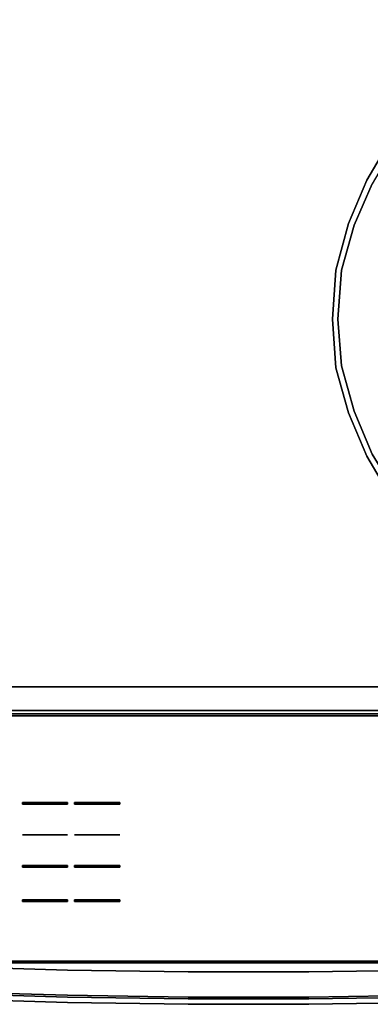
# Model space of a CAD drawing. Units: inches. Extents: x 0 to 29.9, y -28.3 to 0.
# Drawn here: x 10.7 to 17.1, y -28.3 to -10.3 of the extents above; entities that cross this region are included whole.
import ezdxf

# ---------------------------------------------------------------- set-up
doc = ezdxf.new("R2010")
doc.units = ezdxf.units.IN
doc.header["$MEASUREMENT"] = 0
doc.layers.get('0').update_dxf_attribs({"true_color": 0x5890e1})

msp = doc.modelspace()

# ---------------------------------------------------------------- linework, layer by layer
at = {"color": 201, "elevation": 0}
for points in [[(18.061, -19.657), (17.5, -18.997), (17.071, -18.269), (16.739, -17.477), (16.508, -16.65), (16.442, -15.759), (16.508, -14.866), (16.739, -14.008), (17.071, -13.214), (17.5, -12.488), (18.061, -11.861), (18.688, -11.298), (19.414, -10.869), (20.206, -10.539), (21.066, -10.308), (21.957, -10.242), (22.848, -10.308), (23.673, -10.539), (24.467, -10.869), (25.193, -11.298)], [(25.127, -11.397), (24.434, -10.935), (23.64, -10.605), (22.815, -10.407), (21.957, -10.341), (21.066, -10.407), (20.239, -10.605), (19.48, -10.935), (18.754, -11.397), (18.127, -11.927), (17.599, -12.554), (17.17, -13.282), (16.84, -14.041), (16.607, -14.866), (16.541, -15.759), (16.607, -16.617), (16.84, -17.444), (17.17, -18.236), (17.599, -18.931), (18.127, -19.558), (18.754, -20.119)], [(17.5, -12.488), (17.071, -13.214), (16.739, -14.008), (16.508, -14.866), (16.442, -15.759), (16.508, -16.65), (16.739, -17.477), (17.071, -18.269), (17.5, -18.997)], [(17.599, -18.931), (17.17, -18.236), (16.84, -17.444), (16.607, -16.617), (16.541, -15.759), (16.607, -14.866), (16.84, -14.041), (17.17, -13.282)], [(17.17, -18.236), (16.84, -17.444), (16.607, -16.617), (16.541, -15.759), (16.607, -14.866), (16.84, -14.041), (17.17, -13.282)], [(17.17, -13.282), (16.84, -14.041), (16.607, -14.866), (16.541, -15.759), (16.607, -16.617), (16.84, -17.444), (17.17, -18.236)], [(29.617, -22.499), (14.957, -22.499), (29.617, -22.499), (29.617, -22.928), (14.957, -22.928), (0.264, -22.928), (0.264, -22.994), (0.132, -22.994), (0.033, -23.06), (0.033, -23.093), (0.033, -23.06), (0.033, -23.027), (0.132, -22.961), (0.132, -22.532), (0.033, -22.598), (0, -22.697), (0, -23.159)], [(14.957, -22.928), (0.264, -22.928), (0.264, -22.499)], [(29.617, -22.499), (14.957, -22.499), (29.617, -22.499)], [(0.132, -23.027), (0.132, -22.994), (0.264, -22.994), (14.957, -22.994), (0.264, -22.994), (0.264, -22.928), (14.957, -22.928)], [(0.264, -22.994), (0.132, -22.994), (0.132, -22.961), (0.264, -22.928), (0.264, -22.994), (14.957, -22.994), (29.617, -22.994), (29.617, -22.928), (29.617, -22.994)], [(14.957, -22.994), (29.617, -22.994), (29.617, -23.027), (14.957, -23.027), (0.264, -23.027)], [(0.264, -23.027), (0.264, -22.994), (14.957, -22.994), (29.617, -22.994)], [(29.617, -23.027), (14.957, -23.027)], [(29.815, -27.42), (29.848, -27.321), (29.848, -27.453), (29.815, -27.42), (29.848, -27.453), (29.749, -27.521), (29.617, -27.554), (29.749, -27.521), (29.749, -27.486), (29.617, -27.521), (29.749, -27.521), (29.617, -27.554), (14.957, -27.554), (29.617, -27.554), (29.617, -27.521), (14.957, -27.521), (0.264, -27.521), (0.132, -27.486), (0.132, -27.521), (0.264, -27.521), (0.132, -27.486), (0.066, -27.42)]]:
    msp.add_lwpolyline(points, dxfattribs=at)
for points in [[(0.264, -22.499), (14.957, -22.499)], [(0.264, -22.499), (14.957, -22.499)], [(29.617, -27.554), (29.749, -27.521), (29.848, -27.453), (29.881, -27.321), (29.881, -23.225), (29.848, -23.093), (29.749, -23.027), (29.617, -22.994), (14.957, -22.994), (0.264, -22.994), (0.132, -23.027), (0.033, -23.093), (0, -23.225), (0, -27.321), (0.033, -27.453), (0.132, -27.521), (0.264, -27.554), (14.957, -27.554)], [(14.957, -27.521), (0.264, -27.521), (0.132, -27.486), (0.066, -27.42), (0.033, -27.321), (0.033, -23.225), (0.066, -23.126), (0.132, -23.06), (0.264, -23.027), (14.957, -23.027), (29.617, -23.027), (29.749, -23.06), (29.815, -23.126), (29.848, -23.225), (29.848, -27.321), (29.815, -27.42), (29.749, -27.486), (29.617, -27.521)], [(0.264, -22.994), (14.957, -22.994)], [(14.957, -22.994), (0.264, -22.994)], [(0.264, -23.027), (14.957, -23.027)], [(14.957, -23.027), (0.264, -23.027)], [(14.957, -22.928), (29.617, -22.928)], [(29.617, -22.994), (14.957, -22.994)], [(29.617, -22.994), (14.957, -22.994)], [(14.957, -22.994), (29.617, -22.994)], [(14.957, -23.027), (29.617, -23.027)], [(14.957, -27.521), (0.264, -27.521)], [(29.617, -27.521), (29.617, -27.554), (14.957, -27.554), (0.264, -27.554), (0.264, -27.521), (14.957, -27.521)], [(14.957, -27.554), (0.264, -27.554)], [(14.957, -27.554), (0.264, -27.554)], [(29.617, -27.521), (14.957, -27.521)], [(14.957, -27.554), (29.617, -27.554)]]:
    msp.add_lwpolyline(points, close=True, dxfattribs=at)
at = {"color": 151, "elevation": 0}
for points in [[(10.764, -24.613), (11.589, -24.613), (11.589, -24.646), (10.764, -24.646)], [(11.589, -24.646), (11.589, -24.613), (10.764, -24.613), (10.764, -24.646)], [(11.721, -24.613), (12.546, -24.613), (12.546, -24.646), (11.721, -24.646)], [(12.546, -24.646), (12.546, -24.613), (11.721, -24.613), (11.721, -24.646)], [(11.589, -25.207), (10.764, -25.207)], [(12.546, -25.207), (11.721, -25.207)], [(10.764, -25.77), (11.589, -25.77), (11.589, -25.803), (10.764, -25.803)], [(11.589, -25.803), (11.589, -25.77), (10.764, -25.77), (10.764, -25.803)], [(11.721, -25.77), (12.546, -25.77), (12.546, -25.803), (11.721, -25.803)], [(12.546, -25.803), (12.546, -25.77), (11.721, -25.77), (11.721, -25.803)], [(10.764, -26.397), (11.589, -26.397), (11.589, -26.43), (10.764, -26.43)], [(11.589, -26.43), (11.589, -26.397), (10.764, -26.397), (10.764, -26.43)], [(11.721, -26.397), (12.546, -26.397), (12.546, -26.43), (11.721, -26.43)], [(12.546, -26.43), (12.546, -26.397), (11.721, -26.397), (11.721, -26.43)]]:
    msp.add_lwpolyline(points, close=True, dxfattribs=at)
for points in [[(11.589, -25.207), (10.764, -25.207)], [(12.546, -25.207), (11.721, -25.207)]]:
    msp.add_lwpolyline(points, dxfattribs=at)
at = {"color": 175, "elevation": 0}
for points in [[(2.741, -27.686), (4.952, -27.851), (7.165, -27.983), (9.378, -28.082), (11.589, -28.148), (13.802, -28.181), (11.589, -28.148), (9.378, -28.082), (7.165, -27.983), (4.952, -27.851), (2.741, -27.686), (1.254, -27.554)], [(9.378, -28.214), (11.589, -28.28), (13.802, -28.313), (16.013, -28.313), (18.193, -28.28), (20.404, -28.214), (22.617, -28.115), (24.83, -27.95), (27.041, -27.785), (29.122, -27.62), (29.056, -27.587), (28.924, -27.554), (27.041, -27.719), (24.83, -27.884), (22.617, -28.016), (20.404, -28.115), (18.193, -28.181), (16.013, -28.214), (13.802, -28.214), (11.589, -28.181), (9.378, -28.115)], [(2.741, -27.686), (4.952, -27.851), (7.165, -27.983), (9.378, -28.082), (11.589, -28.148), (13.802, -28.181), (16.013, -28.181), (18.193, -28.148), (20.404, -28.082), (22.617, -27.983), (24.83, -27.851), (27.041, -27.686)], [(4.952, -27.95), (7.165, -28.115), (9.378, -28.214), (11.589, -28.28)], [(11.589, -28.28), (9.378, -28.214), (7.165, -28.115), (4.952, -27.95)]]:
    msp.add_lwpolyline(points, dxfattribs=at)
for points in [[(13.802, -27.719), (11.589, -27.686), (9.378, -27.62), (11.589, -27.686)], [(9.378, -27.62), (11.589, -27.686)], [(11.589, -27.686), (13.802, -27.719)], [(13.802, -27.719), (16.013, -27.719)], [(13.802, -27.719), (16.013, -27.719)], [(18.193, -27.686), (16.013, -27.719)], [(16.013, -27.719), (18.193, -27.686)], [(11.589, -28.181), (9.378, -28.115), (7.165, -28.016), (4.952, -27.884), (7.165, -28.016), (9.378, -28.115), (11.589, -28.181), (13.802, -28.214)], [(16.013, -28.313), (18.193, -28.28), (20.404, -28.214), (22.617, -28.115), (24.83, -27.95), (27.041, -27.785), (24.83, -27.95), (22.617, -28.115), (20.404, -28.214), (18.193, -28.28)], [(13.802, -28.313), (11.589, -28.28)], [(16.013, -28.181), (13.802, -28.181)], [(13.802, -28.214), (16.013, -28.214)], [(13.802, -28.313), (16.013, -28.313)], [(16.013, -28.181), (18.193, -28.148)], [(18.193, -28.181), (16.013, -28.214)]]:
    msp.add_lwpolyline(points, close=True, dxfattribs=at)

doc.saveas('drawing.dxf')
